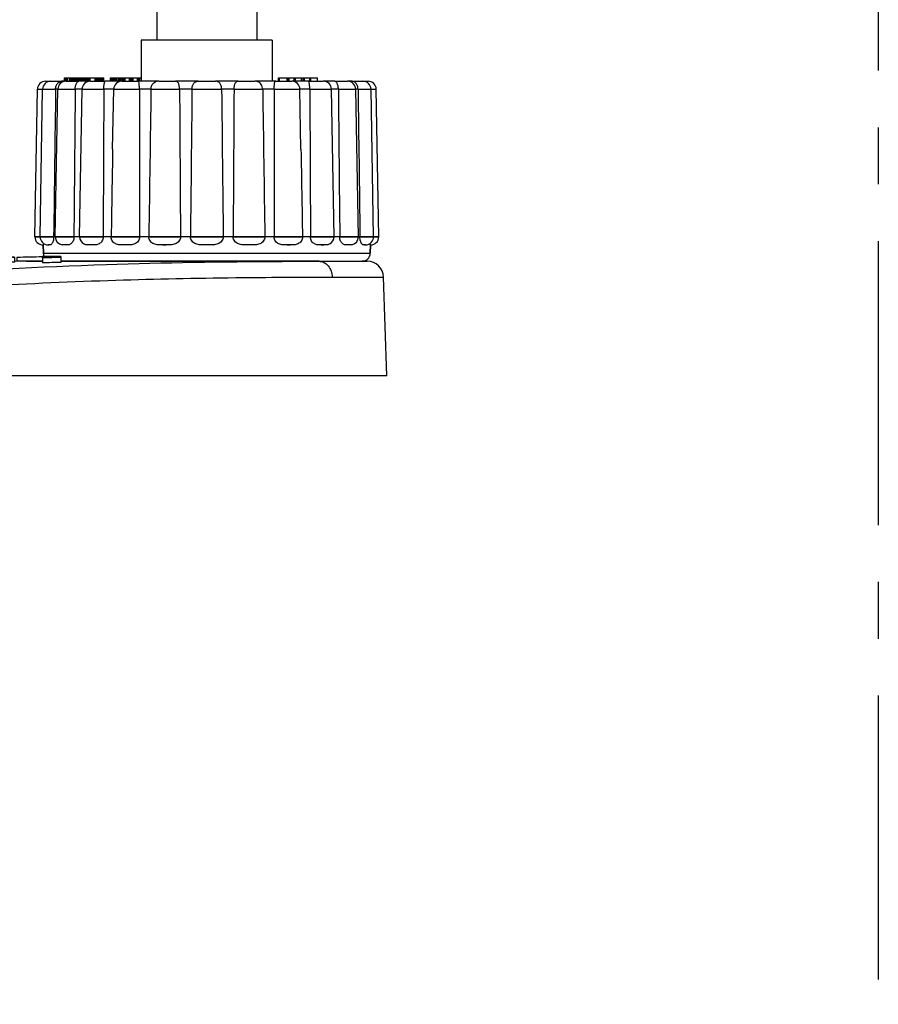
# Model space of a CAD drawing. Units: millimetres. Extents: x 2188 to 3566, y -1784 to 2058.
# Drawn here: x 3230 to 3282, y -91 to -31 of the extents above; entities that cross this region are included whole.
import ezdxf

# ---------------------------------------------------------------- set-up
doc = ezdxf.new("R2010")
doc.units = ezdxf.units.MM
doc.header["$LTSCALE"] = 46.255
doc.linetypes.add('CENTER', pattern=[0.6, 0.375, -0.075, 0.075, -0.075])
doc.layers.get('0').update_dxf_attribs({"linetype": 'CONTINUOUS'})
for name, color, linetype in [('600800_links_7_BL98', 7, 'CONTINUOUS'), ('AT149_014_00_links_7_BL56', 7, 'CONTINUOUS'), ('AT149_015_00_links_7_BL54', 7, 'CONTINUOUS'), ('AT149_017_00_links_7_BL44', 7, 'CONTINUOUS')]:
    doc.layers.add(name, color=color, linetype=linetype)

# ---------------------------------------------------------------- blocks, each defined once
blk = doc.blocks.new('AT149_017_00_LINKS_7_BL44', base_point=(865.722, 500.177))
at = {"layer": 'AT149_017_00_links_7_BL44', "color": 7, "linetype": 'Continuous'}
for p, q in [((861.772, 480.677), (861.772, 523.877)), ((861.772, 480.677), (861.772, 523.877)), ((869.672, 480.677), (869.672, 524.177)), ((869.672, 480.677), (869.672, 524.177)), ((861.772, 480.677), (862.526, 480.677)), ((862.432, 480.677), (861.772, 480.677)), ((861.772, 480.677), (862.489, 480.677)), ((868.955, 480.677), (862.489, 480.677)), ((862.489, 480.677), (862.526, 480.677)), ((862.526, 480.677), (862.626, 480.677)), ((862.526, 480.677), (862.672, 480.677)), ((862.626, 480.677), (868.817, 480.677)), ((862.672, 480.677), (862.672, 478.677)), ((862.672, 480.677), (862.672, 478.677)), ((862.672, 480.677), (868.772, 480.677)), ((868.772, 480.677), (868.772, 478.677)), ((868.772, 480.677), (868.772, 478.677)), ((868.772, 480.677), (868.918, 480.677)), ((868.817, 480.677), (869.012, 480.677)), ((869.672, 480.677), (868.918, 480.677)), ((868.918, 480.677), (868.955, 480.677)), ((868.955, 480.677), (869.672, 480.677)), ((869.012, 480.677), (869.672, 480.677)), ((861.722, 478.677), (861.722, 476.177)), ((861.722, 478.677), (861.722, 476.177)), ((862.672, 478.677), (861.722, 478.677)), ((868.772, 478.677), (862.672, 478.677)), ((869.722, 478.677), (868.772, 478.677)), ((869.722, 478.677), (869.722, 476.177)), ((869.722, 478.677), (869.722, 476.177))]:
    blk.add_line(p, q, dxfattribs=at)
at = {"layer": 'AT149_017_00_links_7_BL44', "color": 2, "linetype": 'Continuous'}
for p, q in [((862.489, 480.677), (862.489, 524.177)), ((862.489, 480.677), (862.489, 524.177)), ((868.955, 480.677), (868.955, 524.177)), ((868.955, 480.677), (868.955, 524.177))]:
    blk.add_line(p, q, dxfattribs=at)
blk = doc.blocks.new('AT149_015_00_LINKS_7_BL54', base_point=(865.722, 470.777))
at = {"layer": 'AT149_015_00_links_7_BL54', "color": 7, "linetype": 'Continuous'}
for p, q in [((857.025, 476.177), (857.025, 476.377)), ((857.025, 476.377), (857.042, 476.377)), ((857.042, 476.377), (857.07, 476.377)), ((857.042, 476.177), (857.042, 476.377)), ((857.07, 476.377), (857.118, 476.377)), ((857.07, 476.177), (857.07, 476.377)), ((857.118, 476.377), (857.157, 476.377)), ((857.118, 476.177), (857.118, 476.377)), ((857.157, 476.377), (857.226, 476.377)), ((857.157, 476.177), (857.157, 476.377)), ((857.226, 476.377), (857.36, 476.377)), ((857.226, 476.177), (857.226, 476.377)), ((857.36, 476.377), (857.44, 476.377)), ((857.36, 476.177), (857.36, 476.377)), ((857.44, 476.377), (857.49, 476.377)), ((857.44, 476.177), (857.44, 476.377)), ((857.49, 476.377), (857.561, 476.377)), ((857.49, 476.177), (857.49, 476.377)), ((857.561, 476.377), (857.623, 476.377)), ((857.561, 476.177), (857.561, 476.377)), ((857.623, 476.377), (857.695, 476.377)), ((857.623, 476.177), (857.623, 476.377)), ((857.695, 476.377), (857.744, 476.377)), ((857.695, 476.177), (857.695, 476.377)), ((857.744, 476.377), (857.763, 476.377)), ((857.744, 476.177), (857.744, 476.377)), ((857.763, 476.177), (857.763, 476.377)), ((857.763, 476.377), (857.821, 476.377)), ((857.821, 476.377), (857.885, 476.377)), ((857.821, 476.177), (857.821, 476.377)), ((857.885, 476.377), (857.962, 476.377)), ((857.885, 476.177), (857.885, 476.377)), ((857.962, 476.377), (858.017, 476.377)), ((857.962, 476.177), (857.962, 476.377)), ((858.017, 476.377), (858.043, 476.377)), ((858.017, 476.177), (858.017, 476.377)), ((858.043, 476.177), (858.043, 476.377)), ((858.068, 476.177), (858.068, 476.377)), ((858.068, 476.377), (858.093, 476.377)), ((858.093, 476.377), (858.14, 476.377)), ((858.093, 476.177), (858.093, 476.377)), ((858.14, 476.377), (858.192, 476.377)), ((858.14, 476.177), (858.14, 476.377)), ((858.192, 476.377), (858.275, 476.377)), ((858.192, 476.177), (858.192, 476.377)), ((858.275, 476.377), (858.355, 476.377)), ((858.275, 476.177), (858.275, 476.377)), ((858.355, 476.377), (858.439, 476.377)), ((858.355, 476.177), (858.355, 476.377)), ((858.439, 476.377), (858.497, 476.377)), ((858.439, 476.177), (858.439, 476.377)), ((858.497, 476.377), (858.506, 476.377)), ((858.497, 476.177), (858.497, 476.377)), ((858.506, 476.377), (858.536, 476.377)), ((858.536, 476.177), (858.536, 476.377)), ((858.536, 476.377), (858.601, 476.377)), ((858.601, 476.377), (858.798, 476.377)), ((858.601, 476.177), (858.601, 476.377)), ((858.798, 476.377), (858.908, 476.377)), ((858.908, 476.177), (858.908, 476.377)), ((858.908, 476.377), (858.918, 476.377)), ((858.918, 476.377), (858.947, 476.377)), ((858.947, 476.377), (858.956, 476.377)), ((858.956, 476.377), (858.988, 476.377)), ((858.988, 476.377), (859.046, 476.377)), ((858.988, 476.177), (858.988, 476.377)), ((859.046, 476.177), (859.046, 476.377)), ((859.046, 476.377), (859.072, 476.377)), ((859.072, 476.377), (859.141, 476.377)), ((859.072, 476.177), (859.072, 476.377)), ((859.141, 476.377), (859.207, 476.377)), ((859.141, 476.177), (859.141, 476.377)), ((859.207, 476.377), (859.295, 476.377)), ((859.207, 476.177), (859.207, 476.377)), ((859.295, 476.377), (859.37, 476.377)), ((859.295, 476.177), (859.295, 476.377)), ((859.37, 476.377), (859.421, 476.377)), ((859.37, 476.177), (859.37, 476.377)), ((859.421, 476.377), (859.438, 476.377)), ((859.421, 476.177), (859.421, 476.377)), ((859.438, 476.177), (859.438, 476.377)), ((859.844, 476.177), (859.844, 476.377)), ((859.844, 476.377), (859.847, 476.377)), ((859.847, 476.377), (859.872, 476.377)), ((859.847, 476.177), (859.847, 476.377)), ((859.872, 476.377), (859.929, 476.377)), ((859.872, 476.177), (859.872, 476.377)), ((859.929, 476.377), (859.999, 476.377)), ((859.929, 476.177), (859.929, 476.377)), ((859.999, 476.377), (860.08, 476.377)), ((859.999, 476.177), (859.999, 476.377)), ((860.08, 476.377), (860.154, 476.377)), ((860.08, 476.177), (860.08, 476.377)), ((860.154, 476.377), (860.231, 476.377)), ((860.154, 476.177), (860.154, 476.377)), ((860.231, 476.377), (860.322, 476.377)), ((860.231, 476.177), (860.231, 476.377)), ((860.322, 476.377), (860.387, 476.377)), ((860.322, 476.177), (860.322, 476.377)), ((860.387, 476.177), (860.387, 476.377)), ((860.387, 476.377), (860.399, 476.377)), ((860.399, 476.377), (860.422, 476.377)), ((860.399, 476.177), (860.399, 476.377)), ((860.422, 476.377), (860.467, 476.377)), ((860.422, 476.177), (860.422, 476.377)), ((860.467, 476.377), (860.512, 476.377)), ((860.467, 476.177), (860.467, 476.377)), ((860.512, 476.377), (860.59, 476.377)), ((860.512, 476.177), (860.512, 476.377)), ((860.59, 476.377), (860.668, 476.377)), ((860.59, 476.177), (860.59, 476.377)), ((860.668, 476.377), (860.735, 476.377)), ((860.668, 476.177), (860.668, 476.377)), ((860.735, 476.377), (860.877, 476.377)), ((860.735, 476.177), (860.735, 476.377)), ((860.877, 476.377), (861, 476.377)), ((861, 476.177), (861, 476.377)), ((861, 476.377), (861.009, 476.377)), ((861.009, 476.377), (861.087, 476.377)), ((861.009, 476.177), (861.009, 476.377)), ((861.087, 476.377), (861.165, 476.377)), ((861.087, 476.177), (861.087, 476.377)), ((861.165, 476.377), (861.232, 476.377)), ((861.165, 476.177), (861.165, 476.377)), ((861.232, 476.377), (861.374, 476.377)), ((861.232, 476.177), (861.232, 476.377)), ((861.374, 476.377), (861.497, 476.377)), ((861.497, 476.177), (861.497, 476.377)), ((861.528, 476.177), (861.528, 476.377)), ((861.528, 476.377), (861.604, 476.377)), ((861.604, 476.177), (861.604, 476.377)), ((861.604, 476.377), (861.639, 476.377)), ((861.639, 476.377), (861.722, 476.377)), ((861.639, 476.177), (861.639, 476.377)), ((870.099, 476.177), (870.099, 476.377)), ((870.099, 476.377), (870.159, 476.377)), ((870.159, 476.177), (870.159, 476.377)), ((870.159, 476.377), (870.535, 476.377)), ((870.535, 476.377), (870.594, 476.377)), ((870.594, 476.377), (870.618, 476.377)), ((870.618, 476.377), (870.689, 476.377)), ((870.618, 476.177), (870.618, 476.377)), ((870.689, 476.377), (870.756, 476.377)), ((870.689, 476.177), (870.689, 476.377)), ((870.756, 476.177), (870.756, 476.377)), ((870.756, 476.377), (871.065, 476.377)), ((871.065, 476.377), (871.131, 476.377)), ((871.065, 476.177), (871.065, 476.377)), ((871.131, 476.177), (871.131, 476.377)), ((871.131, 476.377), (871.361, 476.377)), ((871.361, 476.377), (871.506, 476.377)), ((871.506, 476.177), (871.506, 476.377)), ((871.506, 476.377), (871.604, 476.377)), ((871.604, 476.177), (871.604, 476.377)), ((871.604, 476.377), (871.69, 476.377)), ((871.69, 476.377), (871.704, 476.377)), ((871.69, 476.177), (871.69, 476.377)), ((871.704, 476.377), (871.841, 476.377)), ((871.841, 476.377), (871.977, 476.377)), ((871.977, 476.377), (872.013, 476.377)), ((872.013, 476.177), (872.013, 476.377)), ((872.013, 476.377), (872.063, 476.377)), ((872.063, 476.377), (872.141, 476.377)), ((872.063, 476.177), (872.063, 476.377)), ((872.141, 476.377), (872.485, 476.377)), ((872.485, 476.177), (872.485, 476.377)), ((855.222, 466.677), (855.379, 475.686)), ((855.539, 466.677), (855.697, 475.686)), ((855.879, 476.177), (856.154, 476.177)), ((855.879, 476.177), (856.115, 476.177)), ((856.115, 476.177), (856.248, 476.177)), ((856.197, 476.177), (856.575, 476.177)), ((856.197, 476.177), (856.848, 476.177)), ((856.47, 466.677), (856.627, 475.686)), ((856.575, 476.177), (856.6, 476.177)), ((856.6, 476.177), (856.848, 476.177)), ((857.09, 476.177), (856.848, 476.177)), ((857.127, 476.177), (857.09, 476.177)), ((857.127, 476.177), (857.319, 476.177)), ((857.127, 476.177), (857.907, 476.177)), ((857.319, 476.177), (857.907, 476.177)), ((858.608, 476.177), (857.907, 476.177)), ((858.608, 476.177), (857.907, 476.177)), ((857.951, 466.677), (858.108, 475.686)), ((858.608, 476.177), (858.72, 476.177)), ((858.608, 476.177), (859.498, 476.177)), ((858.72, 476.177), (859.498, 476.177)), ((860.537, 476.177), (859.498, 476.177)), ((860.537, 476.177), (859.498, 476.177)), ((859.973, 472.027), (860.037, 475.686)), ((860.537, 476.177), (860.602, 476.177)), ((860.537, 476.177), (861.514, 476.177)), ((860.602, 476.177), (861.514, 476.177)), ((862.784, 476.177), (861.514, 476.177)), ((862.784, 476.177), (862.799, 476.177)), ((862.784, 476.177), (863.816, 476.177)), ((862.799, 476.177), (862.784, 476.177)), ((862.799, 476.177), (863.816, 476.177)), ((865.195, 476.177), (863.816, 476.177)), ((865.195, 476.177), (866.249, 476.177)), ((867.627, 476.177), (866.249, 476.177)), ((867.627, 476.177), (866.249, 476.177)), ((867.627, 476.177), (868.645, 476.177)), ((867.627, 476.177), (868.64, 476.177)), ((868.64, 476.177), (868.659, 476.177)), ((868.659, 476.177), (868.645, 476.177)), ((868.645, 476.177), (868.66, 476.177)), ((869.93, 476.177), (868.66, 476.177)), ((869.93, 476.177), (868.66, 476.177)), ((869.93, 476.177), (870.854, 476.177)), ((869.93, 476.177), (870.887, 476.177)), ((870.854, 476.177), (870.895, 476.177)), ((870.887, 476.177), (870.894, 476.177)), ((870.895, 476.177), (870.907, 476.177)), ((871.945, 476.177), (870.907, 476.177)), ((871.945, 476.177), (870.907, 476.177)), ((871.47, 472.027), (871.407, 475.686)), ((871.945, 476.177), (872.723, 476.177)), ((871.945, 476.177), (872.817, 476.177)), ((872.723, 476.177), (872.789, 476.177)), ((872.789, 476.177), (872.836, 476.177)), ((872.817, 476.177), (872.826, 476.177)), ((873.537, 476.177), (872.836, 476.177)), ((873.537, 476.177), (872.836, 476.177)), ((873.493, 466.677), (873.336, 475.686)), ((873.537, 476.177), (874.125, 476.177)), ((873.537, 476.177), (874.298, 476.177)), ((874.125, 476.177), (874.274, 476.177)), ((874.274, 476.177), (874.317, 476.177)), ((874.298, 476.177), (874.308, 476.177)), ((874.354, 476.177), (874.317, 476.177)), ((874.596, 476.177), (874.354, 476.177)), ((874.596, 476.177), (874.844, 476.177)), ((874.596, 476.177), (875.205, 476.177)), ((874.974, 466.677), (874.817, 475.686)), ((874.844, 476.177), (874.868, 476.177)), ((874.868, 476.177), (875.149, 476.177)), ((875.149, 476.177), (875.247, 476.177)), ((875.205, 476.177), (875.229, 476.177)), ((875.229, 476.177), (875.329, 476.177)), ((875.229, 476.177), (875.241, 476.177)), ((875.29, 476.177), (875.565, 476.177)), ((875.329, 476.177), (875.565, 476.177)), ((875.904, 466.677), (875.747, 475.686)), ((876.222, 466.677), (876.065, 475.686)), ((855.222, 466.668), (855.222, 466.677)), ((855.222, 466.677), (855.288, 466.677)), ((855.288, 466.677), (855.539, 466.677)), ((855.539, 466.668), (855.539, 466.677)), ((855.539, 466.677), (855.621, 466.677)), ((855.621, 466.677), (856.37, 466.677)), ((856.37, 466.677), (856.37, 466.668)), ((856.444, 466.677), (856.37, 466.677)), ((856.47, 466.677), (856.444, 466.677)), ((856.47, 466.668), (856.47, 466.677)), ((856.47, 466.677), (856.491, 466.677)), ((856.491, 466.677), (857.605, 466.677)), ((857.605, 466.677), (857.605, 466.668)), ((857.951, 466.677), (857.605, 466.677)), ((857.951, 466.668), (857.951, 466.677)), ((857.951, 466.677), (857.981, 466.677)), ((857.981, 466.677), (859.393, 466.677)), ((859.393, 466.677), (859.393, 466.668)), ((859.881, 466.677), (859.393, 466.677)), ((859.881, 466.677), (861.613, 466.677)), ((859.881, 466.677), (859.881, 466.668)), ((861.613, 466.677), (861.613, 466.668)), ((862.181, 466.677), (861.613, 466.677)), ((862.181, 466.677), (864.113, 466.677)), ((862.181, 466.677), (862.181, 466.668)), ((864.113, 466.677), (864.113, 466.668)), ((864.722, 466.677), (864.113, 466.677)), ((864.722, 466.677), (866.722, 466.677)), ((864.722, 466.677), (864.722, 466.668)), ((866.722, 466.677), (866.722, 466.668)), ((867.331, 466.677), (866.722, 466.677)), ((867.331, 466.677), (867.331, 466.668)), ((867.331, 466.677), (869.263, 466.677)), ((869.263, 466.677), (869.263, 466.668)), ((869.831, 466.677), (869.263, 466.677)), ((869.831, 466.677), (871.563, 466.677)), ((869.831, 466.677), (869.831, 466.668)), ((871.563, 466.677), (871.563, 466.668)), ((872.05, 466.677), (871.563, 466.677)), ((872.05, 466.677), (872.05, 466.668)), ((872.05, 466.677), (873.463, 466.677)), ((873.463, 466.677), (873.493, 466.677)), ((873.493, 466.668), (873.493, 466.677)), ((873.839, 466.677), (873.493, 466.677)), ((873.839, 466.677), (873.839, 466.668)), ((873.839, 466.677), (874.953, 466.677)), ((874.953, 466.677), (874.974, 466.677)), ((874.974, 466.668), (874.974, 466.677)), ((874.999, 466.677), (874.974, 466.677)), ((875.074, 466.677), (874.999, 466.677)), ((875.074, 466.677), (875.823, 466.677)), ((875.074, 466.677), (875.074, 466.668)), ((875.823, 466.677), (875.904, 466.677)), ((875.904, 466.668), (875.904, 466.677)), ((875.904, 466.677), (876.156, 466.677)), ((876.156, 466.677), (876.222, 466.677)), ((876.222, 466.668), (876.222, 466.677)), ((855.726, 466.177), (855.722, 466.177)), ((855.722, 466.177), (855.731, 466.177)), ((855.726, 466.177), (855.722, 466.177)), ((855.731, 466.177), (855.726, 466.177)), ((855.731, 466.177), (855.726, 466.177)), ((855.731, 466.177), (855.74, 465.668)), ((855.731, 466.177), (855.731, 466.177)), ((855.74, 465.668), (855.731, 466.177)), ((856.043, 466.177), (856.026, 466.177)), ((856.043, 466.177), (856.101, 466.177)), ((856.101, 466.177), (856.043, 466.177)), ((857.126, 466.177), (857.014, 466.177)), ((858.737, 466.177), (858.578, 466.177)), ((860.824, 466.177), (860.629, 466.177)), ((863.028, 466.177), (863.245, 466.177)), ((863.245, 466.177), (863.028, 466.177)), ((865.834, 466.177), (865.61, 466.177)), ((868.416, 466.177), (868.199, 466.177)), ((870.62, 466.177), (870.814, 466.177)), ((870.814, 466.177), (870.62, 466.177)), ((872.707, 466.177), (872.866, 466.177)), ((872.866, 466.177), (872.707, 466.177)), ((874.43, 466.177), (874.318, 466.177)), ((875.343, 466.177), (875.397, 466.177)), ((875.381, 466.177), (875.343, 466.177)), ((875.401, 466.177), (875.381, 466.177)), ((875.397, 466.177), (875.401, 466.177)), ((875.418, 466.177), (875.401, 466.177)), ((875.713, 466.177), (875.704, 465.668)), ((875.704, 465.668), (875.713, 466.177)), ((875.718, 466.177), (875.713, 466.177)), ((875.713, 466.177), (875.713, 466.177)), ((875.722, 466.177), (875.713, 466.177)), ((875.713, 466.177), (875.713, 466.177)), ((875.713, 466.177), (875.718, 466.177)), ((875.722, 466.177), (875.718, 466.177)), ((875.718, 466.177), (875.722, 466.177)), ((872.572, 465.177), (872.822, 465.177)), ((872.822, 465.177), (872.858, 465.177)), ((872.858, 465.177), (873.655, 465.177)), ((873.655, 465.177), (875.204, 465.177))]:
    blk.add_line(p, q, dxfattribs=at)
at = {"layer": 'AT149_015_00_links_7_BL54', "color": 9, "linetype": 'Continuous'}
for p, q in [((855.379, 475.686), (855.697, 475.686)), ((855.697, 475.686), (856.489, 475.686)), ((856.628, 475.686), (856.489, 475.686)), ((856.627, 475.686), (857.686, 475.686)), ((858.108, 475.686), (857.686, 475.686)), ((858.108, 475.686), (859.431, 475.686)), ((860.038, 475.686), (859.431, 475.686)), ((860.037, 475.686), (861.605, 475.686)), ((862.311, 475.686), (861.605, 475.686)), ((862.311, 475.686), (864.059, 475.686)), ((864.817, 475.686), (864.059, 475.686)), ((864.817, 475.686), (866.627, 475.686)), ((867.385, 475.686), (866.627, 475.686)), ((867.385, 475.686), (869.133, 475.686)), ((869.839, 475.686), (869.133, 475.686)), ((869.839, 475.686), (871.407, 475.686)), ((872.012, 475.686), (871.406, 475.686)), ((872.012, 475.686), (873.336, 475.686)), ((873.757, 475.686), (873.336, 475.686)), ((873.757, 475.686), (874.817, 475.686)), ((874.955, 475.686), (874.817, 475.686)), ((874.955, 475.686), (875.747, 475.686)), ((875.747, 475.686), (876.065, 475.686)), ((855.288, 466.668), (855.222, 466.668)), ((855.539, 466.668), (855.288, 466.668)), ((855.621, 466.668), (855.539, 466.668)), ((856.37, 466.668), (855.621, 466.668)), ((856.491, 466.668), (856.47, 466.668)), ((857.605, 466.668), (856.491, 466.668)), ((857.981, 466.668), (857.951, 466.668)), ((859.393, 466.668), (857.981, 466.668)), ((861.613, 466.668), (859.881, 466.668)), ((864.113, 466.668), (862.181, 466.668)), ((866.722, 466.668), (864.722, 466.668)), ((869.263, 466.668), (867.331, 466.668)), ((871.563, 466.668), (869.831, 466.668)), ((873.463, 466.668), (872.05, 466.668)), ((873.493, 466.668), (873.463, 466.668)), ((874.953, 466.668), (873.839, 466.668)), ((874.974, 466.668), (874.953, 466.668)), ((875.823, 466.668), (875.074, 466.668)), ((875.904, 466.668), (875.823, 466.668)), ((876.156, 466.668), (875.904, 466.668)), ((876.222, 466.668), (876.156, 466.668)), ((855.74, 465.668), (861.697, 465.668)), ((861.697, 465.668), (869.746, 465.668)), ((869.746, 465.668), (875.704, 465.668))]:
    blk.add_line(p, q, dxfattribs=at)
at = {"layer": 'AT149_015_00_links_7_BL54', "color": 7, "linetype": 'Continuous'}
for centre, start, end in [((855.879, 475.677), 90, 179), ((856.197, 475.677), 90, 179), ((857.127, 475.677), 90, 179), ((858.608, 475.677), 90, 179), ((860.537, 475.677), 90, 179), ((862.784, 475.677), 90, 111.72944), ((868.66, 475.677), 68.27056, 90), ((870.907, 475.677), 1, 90), ((872.836, 475.677), 1, 90), ((874.317, 475.677), 1, 90), ((875.247, 475.677), 1, 90), ((875.565, 475.677), 1, 90), ((855.722, 466.677), 181, 270), ((856.039, 466.677), 181, 268.08821), ((856.97, 466.677), 181, 259.72339), ((858.451, 466.677), 181, 240.81272), ((872.993, 466.677), 299.18625, 359), ((874.474, 466.677), 280.27726, 359), ((875.404, 466.677), 271.91625, 359), ((875.722, 466.677), 270, 359), ((856.239, 465.677), 181, 205.43465), ((856.239, 465.677), 181, 205.43465), ((875.204, 465.677), 325.92231, 337.25683), ((875.204, 465.677), 325.96341, 337.23204), ((875.204, 465.677), 337.23204, 342.53335), ((875.204, 465.677), 337.25683, 342.50369), ((875.204, 465.677), 342.50369, 359), ((875.204, 465.677), 342.53335, 359), ((875.204, 465.677), 270, 286.49629), ((875.204, 465.677), 270, 286.46663), ((875.204, 465.677), 286.49629, 291.74317), ((875.204, 465.677), 286.46663, 287.79999), ((875.204, 465.677), 287.79999, 291.76796), ((875.204, 465.677), 291.76796, 303.03657), ((875.204, 465.677), 291.74317, 299.66665), ((875.204, 465.677), 299.66665, 303.07767), ((875.204, 465.677), 303.07767, 309.14085), ((875.204, 465.677), 303.03657, 305.59999), ((875.204, 465.677), 305.59999, 309.17915), ((875.204, 465.677), 309.14085, 319.85913), ((875.204, 465.677), 309.17915, 319.82083), ((875.204, 465.677), 319.82083, 325.96341), ((875.204, 465.677), 319.85913, 325.92231)]:
    blk.add_arc(centre, 0.5, start, end, dxfattribs=at)
for points in [[(856.489, 475.686), (856.45, 472.683), (856.41, 469.68), (856.37, 466.677)], [(857.686, 475.686), (857.66, 472.683), (857.633, 469.68), (857.605, 466.677)], [(859.431, 475.686), (859.42, 472.683), (859.407, 469.68), (859.393, 466.677)], [(861.605, 475.686), (861.609, 472.683), (861.611, 469.68), (861.613, 466.677)], [(862.311, 475.686), (862.267, 472.683), (862.223, 469.68), (862.181, 466.677)], [(864.059, 475.686), (864.078, 472.683), (864.096, 469.68), (864.113, 466.677)], [(864.817, 475.686), (864.784, 472.683), (864.753, 469.68), (864.722, 466.677)], [(866.627, 475.686), (866.66, 472.683), (866.691, 469.68), (866.722, 466.677)], [(867.385, 475.686), (867.366, 472.683), (867.348, 469.68), (867.331, 466.677)], [(869.133, 475.686), (869.177, 472.683), (869.221, 469.68), (869.263, 466.677)], [(869.839, 475.686), (869.835, 472.683), (869.833, 469.68), (869.831, 466.677)], [(872.012, 475.686), (872.024, 472.683), (872.037, 469.68), (872.05, 466.677)], [(873.757, 475.686), (873.784, 472.683), (873.811, 469.68), (873.839, 466.677)], [(874.955, 475.686), (874.994, 472.683), (875.034, 469.68), (875.074, 466.677)], [(859.973, 472.03), (859.942, 470.246), (859.911, 468.461), (859.881, 466.677)], [(871.47, 472.03), (871.502, 470.246), (871.532, 468.461), (871.563, 466.677)]]:
    blk.add_open_spline(points, degree=3, dxfattribs=at)
for points, knots in [([(856.489, 475.686), (856.49, 475.756), (856.513, 475.889), (856.601, 476.052), (856.719, 476.152), (856.809, 476.177), (856.848, 476.177)], [0, 0, 0, 0, 0.317877, 0.59708, 0.822774, 1, 1, 1, 1]), ([(857.686, 475.686), (857.687, 475.755), (857.701, 475.883), (857.751, 476.025), (857.803, 476.108), (857.845, 476.154), (857.884, 476.177), (857.907, 476.177)], [0, 0, 0, 0, 0.367076, 0.668892, 0.785386, 0.878056, 1, 1, 1, 1]), ([(859.431, 475.686), (859.432, 475.721), (859.433, 475.791), (859.441, 475.889), (859.452, 475.977), (859.463, 476.04), (859.473, 476.083), (859.479, 476.109), (859.485, 476.13), (859.49, 476.147), (859.493, 476.16), (859.497, 476.169), (859.498, 476.173), (859.499, 476.177), (859.498, 476.177)], [0, 0, 0, 0, 0.215488, 0.41806, 0.597055, 0.745834, 0.807592, 0.860612, 0.904865, 0.940378, 0.967359, 0.98603, 0.996711, 1, 1, 1, 1]), ([(861.605, 475.686), (861.605, 475.721), (861.604, 475.791), (861.602, 475.889), (861.597, 475.977), (861.59, 476.049), (861.579, 476.105), (861.565, 476.146), (861.543, 476.172), (861.523, 476.177), (861.514, 476.177)], [0, 0, 0, 0, 0.204201, 0.395737, 0.564339, 0.704004, 0.812232, 0.890877, 0.94787, 1, 1, 1, 1]), ([(862.311, 475.686), (862.313, 475.785), (862.353, 475.936), (862.48, 476.079), (862.559, 476.125), (862.6, 476.142)], [0, 0, 0, 0, 0.527141, 0.769097, 1, 1, 1, 1]), ([(864.059, 475.686), (864.059, 475.755), (864.051, 475.855), (864.023, 475.978), (863.99, 476.068), (863.939, 476.141), (863.869, 476.173), (863.834, 476.177), (863.816, 476.177)], [0, 0, 0, 0, 0.345788, 0.496437, 0.626091, 0.826256, 0.911883, 1, 1, 1, 1]), ([(864.817, 475.686), (864.818, 475.756), (864.836, 475.886), (864.904, 476.032), (864.983, 476.112), (865.07, 476.164), (865.146, 476.177), (865.195, 476.177)], [0, 0, 0, 0, 0.303503, 0.565071, 0.679099, 0.786253, 1, 1, 1, 1]), ([(866.627, 475.686), (866.626, 475.756), (866.608, 475.886), (866.54, 476.032), (866.461, 476.112), (866.374, 476.164), (866.298, 476.177), (866.249, 476.177)], [0, 0, 0, 0, 0.303503, 0.565071, 0.679099, 0.786253, 1, 1, 1, 1]), ([(867.385, 475.686), (867.385, 475.755), (867.392, 475.855), (867.421, 475.978), (867.454, 476.068), (867.505, 476.141), (867.575, 476.173), (867.61, 476.177), (867.627, 476.177)], [0, 0, 0, 0, 0.345788, 0.496437, 0.626091, 0.826256, 0.911883, 1, 1, 1, 1]), ([(869.133, 475.686), (869.131, 475.785), (869.09, 475.936), (868.963, 476.08), (868.885, 476.126), (868.844, 476.142)], [0, 0, 0, 0, 0.527142, 0.769096, 1, 1, 1, 1]), ([(869.839, 475.686), (869.839, 475.721), (869.839, 475.791), (869.842, 475.889), (869.847, 475.977), (869.854, 476.049), (869.864, 476.105), (869.879, 476.146), (869.901, 476.172), (869.921, 476.177), (869.93, 476.177)], [0, 0, 0, 0, 0.204201, 0.395737, 0.564339, 0.704004, 0.812232, 0.890877, 0.94787, 1, 1, 1, 1]), ([(872.012, 475.686), (872.012, 475.721), (872.01, 475.791), (872.003, 475.889), (871.992, 475.977), (871.981, 476.04), (871.971, 476.083), (871.965, 476.109), (871.959, 476.13), (871.954, 476.147), (871.95, 476.16), (871.947, 476.169), (871.946, 476.173), (871.945, 476.177), (871.945, 476.177)], [0, 0, 0, 0, 0.215488, 0.41806, 0.597055, 0.745834, 0.807592, 0.860612, 0.904865, 0.940378, 0.967359, 0.98603, 0.996711, 1, 1, 1, 1]), ([(873.757, 475.686), (873.757, 475.755), (873.742, 475.883), (873.693, 476.025), (873.641, 476.108), (873.599, 476.154), (873.56, 476.177), (873.537, 476.177)], [0, 0, 0, 0, 0.367076, 0.668892, 0.785386, 0.878056, 1, 1, 1, 1]), ([(874.955, 475.686), (874.954, 475.756), (874.931, 475.889), (874.842, 476.052), (874.725, 476.152), (874.635, 476.177), (874.596, 476.177)], [0, 0, 0, 0, 0.317877, 0.59708, 0.822774, 1, 1, 1, 1]), ([(856.37, 466.668), (856.371, 466.58), (856.36, 466.458), (856.312, 466.318), (856.272, 466.249), (856.228, 466.205), (856.171, 466.178), (856.128, 466.177), (856.101, 466.177)], [0, 0, 0, 0, 0.418972, 0.580105, 0.703403, 0.7966, 0.871397, 1, 1, 1, 1]), ([(857.605, 466.668), (857.606, 466.579), (857.578, 466.419), (857.462, 466.262), (857.352, 466.203), (857.251, 466.177), (857.175, 466.177), (857.126, 466.177)], [0, 0, 0, 0, 0.340137, 0.603094, 0.711083, 0.810902, 1, 1, 1, 1]), ([(859.393, 466.668), (859.394, 466.621), (859.381, 466.529), (859.327, 466.407), (859.247, 466.31), (859.151, 466.243), (859.048, 466.203), (858.91, 466.177), (858.805, 466.177), (858.737, 466.177)], [0, 0, 0, 0, 0.150403, 0.293439, 0.426138, 0.54949, 0.666382, 0.779534, 1, 1, 1, 1]), ([(860.629, 466.177), (860.549, 466.177), (860.388, 466.176), (860.186, 466.221), (860.046, 466.309), (859.957, 466.405), (859.897, 466.529), (859.882, 466.621), (859.881, 466.668)], [0, 0, 0, 0, 0.239425, 0.476721, 0.598841, 0.72635, 0.860699, 1, 1, 1, 1]), ([(861.613, 466.668), (861.613, 466.621), (861.597, 466.527), (861.532, 466.404), (861.436, 466.308), (861.285, 466.221), (861.074, 466.177), (860.907, 466.177), (860.824, 466.177)], [0, 0, 0, 0, 0.134753, 0.266684, 0.394795, 0.519486, 0.761696, 1, 1, 1, 1]), ([(863.028, 466.177), (862.937, 466.177), (862.756, 466.177), (862.53, 466.22), (862.37, 466.307), (862.269, 466.403), (862.199, 466.527), (862.182, 466.621), (862.181, 466.668)], [0, 0, 0, 0, 0.248171, 0.494372, 0.618327, 0.74371, 0.871108, 1, 1, 1, 1]), ([(864.113, 466.668), (864.112, 466.621), (864.095, 466.526), (864.022, 466.403), (863.917, 466.307), (863.751, 466.22), (863.521, 466.177), (863.337, 466.177), (863.245, 466.177)], [0, 0, 0, 0, 0.126807, 0.253183, 0.37898, 0.504201, 0.752598, 1, 1, 1, 1]), ([(865.61, 466.177), (865.515, 466.177), (865.326, 466.177), (865.091, 466.22), (864.922, 466.307), (864.815, 466.402), (864.741, 466.526), (864.722, 466.621), (864.722, 466.668)], [0, 0, 0, 0, 0.250492, 0.500101, 0.625083, 0.750036, 0.875014, 1, 1, 1, 1]), ([(866.722, 466.668), (866.721, 466.621), (866.703, 466.526), (866.629, 466.402), (866.522, 466.307), (866.353, 466.22), (866.117, 466.177), (865.929, 466.177), (865.834, 466.177)], [0, 0, 0, 0, 0.124986, 0.249964, 0.374917, 0.499899, 0.749508, 1, 1, 1, 1]), ([(868.199, 466.177), (868.107, 466.177), (867.923, 466.177), (867.693, 466.22), (867.527, 466.307), (867.422, 466.403), (867.349, 466.526), (867.331, 466.621), (867.331, 466.668)], [0, 0, 0, 0, 0.247402, 0.495799, 0.621019, 0.746817, 0.873193, 1, 1, 1, 1]), ([(869.263, 466.668), (869.262, 466.621), (869.245, 466.527), (869.175, 466.403), (869.074, 466.307), (868.913, 466.22), (868.687, 466.177), (868.507, 466.177), (868.416, 466.177)], [0, 0, 0, 0, 0.128891, 0.256289, 0.381673, 0.505628, 0.751829, 1, 1, 1, 1]), ([(870.62, 466.177), (870.537, 466.177), (870.37, 466.177), (870.159, 466.221), (870.008, 466.308), (869.912, 466.404), (869.846, 466.527), (869.831, 466.621), (869.831, 466.668)], [0, 0, 0, 0, 0.238304, 0.480513, 0.605204, 0.733316, 0.865247, 1, 1, 1, 1]), ([(871.563, 466.668), (871.562, 466.621), (871.547, 466.529), (871.487, 466.405), (871.398, 466.309), (871.257, 466.221), (871.056, 466.176), (870.895, 466.177), (870.814, 466.177)], [0, 0, 0, 0, 0.139301, 0.27365, 0.401158, 0.523278, 0.760575, 1, 1, 1, 1]), ([(872.707, 466.177), (872.638, 466.177), (872.534, 466.177), (872.396, 466.203), (872.293, 466.243), (872.197, 466.31), (872.116, 466.407), (872.062, 466.529), (872.05, 466.621), (872.05, 466.668)], [0, 0, 0, 0, 0.220466, 0.333618, 0.450509, 0.573861, 0.706561, 0.849597, 1, 1, 1, 1]), ([(874.318, 466.177), (874.269, 466.177), (874.192, 466.177), (874.091, 466.203), (873.982, 466.262), (873.866, 466.419), (873.838, 466.579), (873.839, 466.668)], [0, 0, 0, 0, 0.189098, 0.288916, 0.396906, 0.659862, 1, 1, 1, 1]), ([(875.343, 466.177), (875.316, 466.177), (875.273, 466.178), (875.216, 466.205), (875.172, 466.249), (875.132, 466.318), (875.084, 466.458), (875.073, 466.58), (875.074, 466.668)], [0, 0, 0, 0, 0.128603, 0.2034, 0.296596, 0.419894, 0.581027, 1, 1, 1, 1]), ([(855.755, 466.27), (855.752, 466.242), (855.748, 466.211), (855.737, 466.18), (855.732, 466.177), (855.731, 466.177)], [0, 0, 0, 0, 0.850861, 0.965686, 1, 1, 1, 1]), ([(857.014, 466.177), (857.002, 466.177), (856.958, 466.177), (856.914, 466.179), (856.882, 466.185)], [0, 0, 0, 0, 0.254111, 1, 1, 1, 1]), ([(858.578, 466.177), (858.515, 466.177), (858.419, 466.177), (858.294, 466.2), (858.235, 466.224), (858.207, 466.24)], [0, 0, 0, 0, 0.499977, 0.747552, 1, 1, 1, 1]), ([(873.237, 466.24), (873.209, 466.224), (873.15, 466.2), (873.024, 466.177), (872.929, 466.177), (872.866, 466.177)], [0, 0, 0, 0, 0.252448, 0.500023, 1, 1, 1, 1]), ([(874.562, 466.185), (874.551, 466.183), (874.508, 466.177), (874.463, 466.177), (874.43, 466.177)], [0, 0, 0, 0, 0.246837, 1, 1, 1, 1]), ([(875.7, 466.204), (875.699, 466.208), (875.694, 466.229), (875.691, 466.252), (875.688, 466.27)], [0, 0, 0, 0, 0.179157, 1, 1, 1, 1]), ([(875.713, 466.177), (875.711, 466.177), (875.707, 466.181), (875.703, 466.19), (875.701, 466.199), (875.7, 466.204)], [0, 0, 0, 0, 0.184024, 0.468662, 1, 1, 1, 1])]:
    blk.add_open_spline(points, degree=3, knots=knots, dxfattribs=at)
blk = doc.blocks.new('AT149_014_00_LINKS_7_BL56', base_point=(849.222, 461.824))
at = {"layer": 'AT149_014_00_links_7_BL56', "color": 7, "linetype": 'Continuous'}
for p, q in [((850.972, 465.409), (850.972, 465.426)), ((851.472, 465.426), (850.972, 465.426)), ((851.472, 465.439), (851.606, 465.439)), ((851.523, 465.426), (851.472, 465.425)), ((851.523, 465.426), (851.472, 465.426)), ((851.606, 465.439), (852.005, 465.439)), ((853.975, 465.433), (853.975, 465.133)), ((855.683, 465.385), (855.683, 465.462)), ((856.813, 465.472), (856.813, 465.409)), ((841.851, 464.841), (841.795, 464.835)), ((841.795, 464.835), (841.795, 464.816)), ((841.837, 464.826), (841.853, 464.827)), ((842.609, 464.946), (842.562, 464.942)), ((842.569, 464.918), (842.569, 464.889)), ((842.672, 464.952), (842.609, 464.946)), ((843.655, 464.909), (843.655, 464.963)), ((843.655, 464.877), (843.655, 464.909)), ((843.655, 464.877), (843.655, 464.801)), ((844.722, 465.071), (844.787, 465.075)), ((844.787, 465.119), (844.723, 465.115)), ((844.789, 464.97), (844.73, 464.965)), ((844.736, 464.895), (844.98, 464.915)), ((844.736, 464.805), (844.736, 464.895)), ((844.789, 465.053), (844.789, 464.97)), ((844.789, 464.97), (844.789, 464.895)), ((844.986, 464.905), (844.986, 464.839)), ((846.225, 465.216), (846.067, 465.206)), ((846.117, 465.189), (846.117, 465.164)), ((846.391, 465.021), (846.646, 465.039)), ((846.396, 464.948), (846.396, 465.011)), ((846.581, 465.197), (846.636, 465.2)), ((846.587, 465.154), (846.587, 465.177)), ((846.587, 465.098), (846.587, 465.154)), ((846.642, 465.101), (846.587, 465.098)), ((846.587, 465.098), (846.587, 465.039)), ((846.891, 465.226), (846.634, 465.214)), ((846.646, 465.039), (846.646, 464.955)), ((846.646, 464.955), (846.646, 464.653)), ((846.891, 465.226), (846.891, 465.212)), ((847.722, 465.287), (847.716, 465.286)), ((847.722, 465.263), (847.722, 465.169)), ((847.722, 465.169), (847.722, 464.869)), ((847.946, 465.006), (847.946, 465.305)), ((850.436, 465.391), (850.436, 465.091)), ((854.123, 465.413), (854.123, 465.17)), ((854.717, 465.177), (854.858, 465.177)), ((854.761, 465.177), (854.717, 465.177)), ((854.909, 465.177), (854.761, 465.177)), ((854.858, 465.177), (855.683, 465.177)), ((855.683, 465.177), (854.909, 465.177)), ((855.683, 465.385), (855.683, 465.085)), ((856.813, 465.409), (856.813, 465.108)), ((856.813, 465.177), (856.9, 465.177)), ((859.77, 465.177), (856.813, 465.177)), ((856.9, 465.177), (857.789, 465.177)), ((857.789, 465.177), (858.622, 465.177)), ((858.622, 465.177), (859.084, 465.177)), ((859.084, 465.177), (859.77, 465.177)), ((859.77, 465.177), (861.152, 465.177)), ((861.152, 465.177), (859.77, 465.177)), ((861.152, 465.177), (861.23, 465.177)), ((861.23, 465.177), (861.152, 465.177)), ((861.23, 465.177), (870.214, 465.177)), ((870.214, 465.177), (861.23, 465.177)), ((870.214, 465.177), (870.292, 465.177)), ((870.292, 465.177), (870.214, 465.177)), ((870.292, 465.177), (871.674, 465.177)), ((871.674, 465.177), (870.292, 465.177)), ((871.674, 465.177), (872.36, 465.177)), ((872.572, 465.177), (871.674, 465.177)), ((872.36, 465.177), (872.572, 465.177)), ((872.572, 465.177), (872.822, 465.177)), ((872.822, 465.177), (873.655, 465.177)), ((873.655, 465.177), (875.115, 465.177)), ((875.115, 465.177), (875.341, 465.177)), ((875.341, 465.177), (875.204, 465.177)), ((875.341, 465.177), (875.512, 465.177)), ((875.512, 465.177), (875.341, 465.177)), ((840.722, 464.756), (840.722, 464.715)), ((840.722, 464.59), (840.722, 464.715)), ((840.722, 464.59), (840.722, 464.288)), ((840.74, 464.715), (840.74, 464.764)), ((841.855, 464.706), (841.839, 464.705)), ((841.855, 464.802), (841.855, 464.706)), ((841.855, 464.706), (841.855, 464.63)), ((841.856, 464.539), (841.856, 464.63)), ((841.856, 464.539), (841.856, 464.237)), ((843.656, 464.801), (843.656, 464.714)), ((843.656, 464.714), (843.656, 464.412)), ((844.736, 464.805), (844.736, 464.504)), ((876.722, 458.177), (876.511, 464.212)), ((833.314, 463.5), (833.303, 463.498)), ((833.75, 463.576), (833.314, 463.5)), ((825.825, 462.117), (825.668, 462.087)), ((821.722, 458.177), (821.801, 460.444)), ((824.722, 458.177), (821.722, 458.177)), ((827.603, 458.177), (824.722, 458.177)), ((828.317, 458.177), (827.603, 458.177)), ((833.483, 458.177), (828.317, 458.177)), ((844.769, 458.177), (833.483, 458.177)), ((856.717, 458.177), (844.769, 458.177)), ((856.772, 458.177), (856.717, 458.177)), ((856.836, 458.177), (856.772, 458.177)), ((857.052, 458.177), (856.836, 458.177)), ((857.717, 458.177), (857.052, 458.177)), ((858.284, 458.177), (857.717, 458.177)), ((858.893, 458.177), (858.284, 458.177)), ((870.208, 458.177), (858.893, 458.177)), ((870.659, 458.177), (870.208, 458.177)), ((873.711, 458.177), (870.659, 458.177)), ((873.722, 458.177), (873.711, 458.177)), ((876.722, 458.177), (873.722, 458.177))]:
    blk.add_line(p, q, dxfattribs=at)
at = {"layer": 'AT149_014_00_links_7_BL56', "color": 9, "linetype": 'Continuous'}
for p, q in [((870.239, 465.172), (870.313, 465.172)), ((871.718, 465.176), (872.378, 465.177)), ((872.378, 465.177), (872.572, 465.177)), ((873.382, 464.212), (876.511, 464.212)), ((825.697, 461.879), (825.738, 461.885))]:
    blk.add_line(p, q, dxfattribs=at)
at = {"layer": 'AT149_014_00_links_7_BL56', "color": 7, "linetype": 'Continuous'}
for centre, radius, start, end in [((854.324, 285.809), 179.624, 90.11132, 91.24), ((855.128, 337.241), 128.236, 90.91007, 91.39584), ((858.955, 255.591), 209.879, 90.89329, 91.31925), ((858.144, 242.818), 222.658, 90.34234, 90.63313), ((855.195, 324.576), 140.884, 95.44064, 95.89657), ((854.717, 327.093), 138.384, 95.34203, 95.58455), ((851.004, 382.907), 82.444, 95.87216, 96.3738), ((855.244, 324.061), 141.402, 94.70448, 95.43413), ((855.495, 322.651), 142.804, 94.75594, 95.48092), ((854.717, 327.093), 138.384, 95.01669, 95.03719), ((854.523, 328.307), 137.157, 94.55255, 94.95679), ((856.291, 306.245), 159.29, 94.16462, 94.55639), ((855.298, 323.412), 142.053, 94.26941, 94.70462), ((856.465, 316.513), 148.915, 94.51979, 94.93486), ((858.143, 305.663), 159.706, 94.12818, 94.81551), ((854.206, 335.821), 129.641, 93.59924, 94.1662), ((855.361, 322.549), 142.918, 93.522, 94.24297), ((855.666, 320.474), 144.987, 93.58996, 94.30242), ((857.463, 309.359), 156.045, 94.06707, 94.58626), ((854.717, 327.093), 138.384, 93.56334, 93.58897), ((851.957, 352.76), 112.58, 92.70984, 92.97332), ((849.694, 408.809), 56.514, 93.16365, 93.51917), ((855.432, 321.396), 144.073, 93.06782, 93.50038), ((856.89, 310.874), 154.567, 93.4006, 93.80176), ((856.891, 310.894), 154.248, 93.40802, 93.80475), ((854.717, 327.093), 138.384, 93.00664, 93.25814), ((849.917, 418.652), 46.699, 92.68795, 93.01733), ((854.717, 327.093), 138.084, 91.77674, 92.81074), ((854.324, 285.898), 179.235, 90.11156, 91.2427), ((854.717, 327.093), 138.084, 90, 90.30822), ((861.353, 215.875), 249.575, 91.04211, 91.30158), ((861.353, 216.116), 249.033, 91.04438, 91.30442), ((875.512, 464.177), 1, 2, 89.99996), ((854.717, 327.093), 138.084, 95.82616, 98.53424), ((854.717, 327.093), 138.084, 95.81766, 95.82616), ((856.202, 319.546), 145.868, 95.65077, 96.09198), ((856.202, 319.563), 145.55, 95.66313, 96.10529), ((856.939, 315.083), 150.306, 95.07005, 95.75928), ((857.575, 312.046), 153.3, 95.20934, 95.88525), ((857.575, 312.08), 152.966, 95.22072, 95.89812), ((856.465, 316.542), 148.587, 94.53241, 94.94563), ((858.143, 305.71), 159.358, 94.13719, 94.82602), ((854.717, 327.093), 138.084, 98.53424, 98.73375), ((903.156, 64.304), 405.259, 99.92533, 101.00051), ((854.717, 327.093), 138.084, 102.45636, 103.4634), ((854.717, 327.093), 138.084, 102.14415, 102.45636), ((822.8, 460.41), 1, 103.46345, 178.00001)]:
    blk.add_arc(centre, radius, start, end, dxfattribs=at)
at = {"layer": 'AT149_014_00_links_7_BL56', "color": 9, "linetype": 'Continuous'}
blk.add_arc((872.424, -50.127), 515.304, 90.07852, 90.23473, dxfattribs=at)
at = {"layer": 'AT149_014_00_links_7_BL56', "color": 7, "linetype": 'Continuous'}
blk.add_open_spline([(853.092, 465.461), (853.386, 465.458), (853.681, 465.451), (853.975, 465.433)], degree=3, dxfattribs=at)
at = {"layer": 'AT149_014_00_links_7_BL56', "color": 9, "linetype": 'Continuous'}
for points, knots in [([(825.738, 461.885), (828.973, 462.379), (836.182, 463.346), (847.471, 464.417), (859.073, 465.033), (866.688, 465.157), (870.239, 465.172)], [0, 0, 0, 0, 0.219832, 0.488476, 0.761456, 1, 1, 1, 1]), ([(872.572, 465.177), (872.676, 465.177), (872.894, 465.123), (873.158, 464.903), (873.333, 464.584), (873.378, 464.338), (873.382, 464.212)], [0, 0, 0, 0, 0.225811, 0.466249, 0.726291, 1, 1, 1, 1]), ([(821.801, 460.444), (821.804, 460.446), (821.816, 460.445), (821.842, 460.452), (821.887, 460.457), (821.948, 460.467), (822.028, 460.479), (822.167, 460.5), (822.383, 460.533), (822.69, 460.58), (823.059, 460.635), (823.486, 460.699), (824.16, 460.8), (825.119, 460.94), (826.393, 461.122), (827.813, 461.319), (829.356, 461.527), (831, 461.739), (833.346, 462.029), (836.424, 462.383), (840.247, 462.775), (844.193, 463.127), (848.204, 463.433), (853.535, 463.768), (859.965, 464.048), (867.013, 464.193), (871.417, 464.211), (873.382, 464.212)], [0, 0, 0, 0, 0.000173, 0.000693, 0.001558, 0.002767, 0.004315, 0.006199, 0.010953, 0.016975, 0.024201, 0.03256, 0.041976, 0.063673, 0.088716, 0.116575, 0.146771, 0.178897, 0.212616, 0.283766, 0.358434, 0.435297, 0.513303, 0.591514, 0.744829, 0.886163, 1, 1, 1, 1]), ([(822.568, 461.382), (822.585, 461.386), (822.657, 461.395), (822.815, 461.424), (823.076, 461.465), (823.435, 461.524), (823.886, 461.596), (824.65, 461.718), (825.263, 461.813), (825.697, 461.879)], [0, 0, 0, 0, 0.017105, 0.068157, 0.152216, 0.267716, 0.412613, 0.58458, 1, 1, 1, 1])]:
    blk.add_open_spline(points, degree=3, knots=knots, dxfattribs=at)
at = {"layer": 'AT149_014_00_links_7_BL56', "color": 7, "linetype": 'Continuous'}
for points, knots in [([(841.795, 464.835), (841.697, 464.827), (841.395, 464.804), (841.093, 464.781), (840.889, 464.768)], [0, 0, 0, 0, 0.326142, 1, 1, 1, 1]), ([(841.945, 464.884), (841.929, 464.882), (841.902, 464.879), (841.864, 464.876), (841.849, 464.87), (841.834, 464.872), (841.834, 464.869)], [0, 0, 0, 0, 0.434046, 0.746335, 0.935329, 1, 1, 1, 1]), ([(841.834, 464.869), (841.834, 464.868), (841.844, 464.87), (841.854, 464.868), (841.879, 464.87), (841.897, 464.871), (841.907, 464.871)], [0, 0, 0, 0, 0.063827, 0.251898, 0.564212, 1, 1, 1, 1]), ([(841.907, 464.871), (841.942, 464.873), (842.163, 464.887), (842.383, 464.904), (842.569, 464.918)], [0, 0, 0, 0, 0.157177, 1, 1, 1, 1]), ([(842.562, 464.942), (842.495, 464.936), (842.29, 464.918), (842.084, 464.899), (841.945, 464.884)], [0, 0, 0, 0, 0.32349, 1, 1, 1, 1]), ([(846.496, 465.217), (846.547, 465.221), (846.619, 465.227), (846.707, 465.234), (846.758, 465.238), (846.796, 465.242), (846.827, 465.243), (846.84, 465.248), (846.852, 465.246), (846.852, 465.248)], [0, 0, 0, 0, 0.430925, 0.602817, 0.744579, 0.855557, 0.935348, 0.983582, 1, 1, 1, 1]), ([(847.716, 465.286), (847.665, 465.282), (847.39, 465.262), (847.115, 465.242), (846.891, 465.226)], [0, 0, 0, 0, 0.186339, 1, 1, 1, 1]), ([(847.946, 465.306), (847.946, 465.305), (847.939, 465.306), (847.93, 465.303), (847.911, 465.302), (847.887, 465.3), (847.855, 465.297), (847.8, 465.292), (847.754, 465.289), (847.722, 465.287)], [0, 0, 0, 0, 0.016442, 0.06403, 0.142939, 0.253111, 0.394253, 0.566016, 1, 1, 1, 1]), ([(847.728, 464.987), (847.76, 464.989), (847.804, 464.992), (847.858, 464.997), (847.888, 464.999), (847.912, 465.002), (847.93, 465.003), (847.939, 465.006), (847.946, 465.005), (847.946, 465.006)], [0, 0, 0, 0, 0.432702, 0.604058, 0.74498, 0.855174, 0.934456, 0.982711, 1, 1, 1, 1]), ([(847.774, 465.302), (847.799, 465.303), (847.842, 465.305), (847.891, 465.307), (847.919, 465.307), (847.934, 465.308), (847.94, 465.306), (847.946, 465.307), (847.946, 465.306)], [0, 0, 0, 0, 0.435584, 0.748566, 0.858478, 0.937027, 0.984103, 1, 1, 1, 1]), ([(840.74, 464.762), (840.74, 464.764), (840.749, 464.764), (840.76, 464.768), (840.784, 464.77), (840.801, 464.773), (840.812, 464.774)], [0, 0, 0, 0, 0.066168, 0.254546, 0.56593, 1, 1, 1, 1]), ([(840.889, 464.768), (840.868, 464.767), (840.831, 464.764), (840.788, 464.762), (840.763, 464.762), (840.75, 464.761), (840.745, 464.762), (840.74, 464.762), (840.74, 464.762)], [0, 0, 0, 0, 0.435232, 0.747799, 0.857607, 0.936199, 0.983474, 1, 1, 1, 1]), ([(840.812, 464.774), (840.835, 464.777), (840.975, 464.793), (841.115, 464.807), (841.232, 464.818)], [0, 0, 0, 0, 0.168514, 1, 1, 1, 1])]:
    blk.add_open_spline(points, degree=3, knots=knots, dxfattribs=at)
blk = doc.blocks.new('600800_LINKS_7_BL98', base_point=(906.722, 512.49))
at = {"layer": '600800_links_7_BL98', "color": 7, "linetype": 'CENTER'}
blk.add_line((906.722, 605.179), (906.722, 419.801), dxfattribs=at)
blk = doc.blocks.new('TC-600800_SL')
at = {"layer": '600800_links_7_BL98'}
blk.add_blockref('600800_LINKS_7_BL98', (0, -86.189), dxfattribs=at)
at = {"layer": 'AT149_014_00_links_7_BL56'}
blk.add_blockref('AT149_014_00_LINKS_7_BL56', (-57.5, -136.855), dxfattribs=at)
at = {"layer": 'AT149_015_00_links_7_BL54'}
blk.add_blockref('AT149_015_00_LINKS_7_BL54', (-41, -127.903), dxfattribs=at)
at = {"layer": 'AT149_017_00_links_7_BL44'}
blk.add_blockref('AT149_017_00_LINKS_7_BL44', (-41, -98.503), dxfattribs=at)

msp = doc.modelspace()

# ---------------------------------------------------------------- block references
msp.add_blockref('TC-600800_SL', (3282.336, 88.065))

doc.saveas('drawing.dxf')
